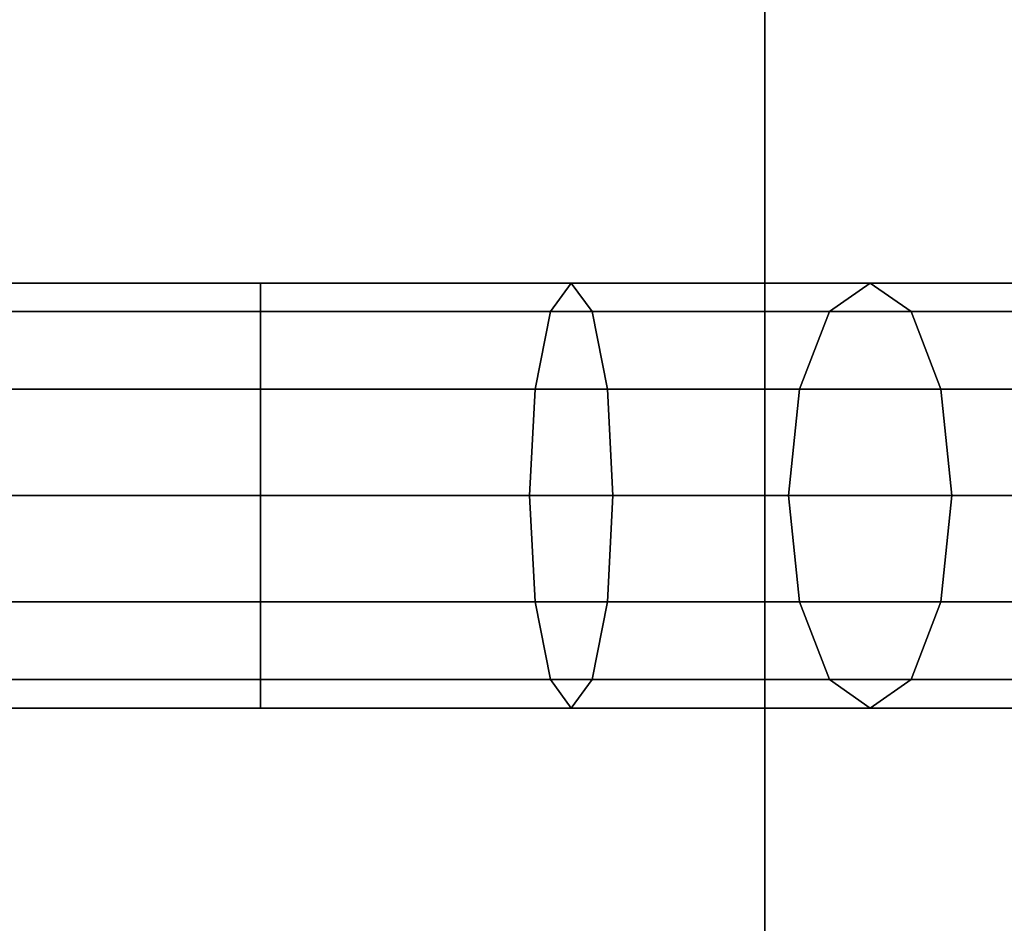
# Model space of a CAD drawing. Extents: x -1545 to 4545, y -1526 to 2526.
# Drawn here: x 440 to 477, y 579 to 613 of the extents above; entities that cross this region are included whole.
import ezdxf

# ---------------------------------------------------------------- set-up
doc = ezdxf.new("R2010")
doc.units = 0
doc.layers.add('001', color=4, linetype='CONTINUOUS')

msp = doc.modelspace()

# ---------------------------------------------------------------- linework, layer by layer
at = {"layer": '001', "color": 0}
for points in [[(468.176683, -375.260713, -403.718181), (468.176689, 1375.260493, -403.718183), (434.724592, 1349.254875, -385.459884), (434.72458, -349.255105, -385.459881)], [(491.596983, -393.467614, -439.055112), (468.176689, 1375.260493, -403.718183), (468.176683, -375.260713, -403.718181)], [(437.472722, 602.999896, 139.519533), (449.178141, 602.999896, 138.36665), (449.178141, 601.928099, 134.347306), (436.688586, 601.928099, 135.57742)], [(437.472722, 602.999896, 139.519533), (449.178141, 602.999896, 138.36665), (449.178141, 601.928099, 134.347306), (436.688586, 601.928099, 135.57742)], [(438.256857, 601.928099, 143.461646), (449.178141, 601.928099, 142.385994), (449.178141, 602.999896, 138.36665), (437.472722, 602.999896, 139.519533)], [(438.256857, 601.928099, 143.461646), (449.178141, 601.928099, 142.385994), (449.178141, 602.999896, 138.36665), (437.472722, 602.999896, 139.519533)], [(449.178141, 602.999896, 138.36665), (460.88356, 602.999896, 139.519533), (461.667695, 601.928099, 135.57742), (449.178141, 601.928099, 134.347306)], [(449.178141, 601.928099, 142.385994), (460.099425, 601.928099, 143.461646), (460.88356, 602.999896, 139.519533), (449.178141, 602.999896, 138.36665)], [(449.178141, 602.999896, 138.36665), (460.88356, 602.999896, 139.519533), (461.667695, 601.928099, 135.57742), (449.178141, 601.928099, 134.347306)], [(449.178141, 601.928099, 142.385994), (460.099425, 601.928099, 143.461646), (460.88356, 602.999896, 139.519533), (449.178141, 602.999896, 138.36665)], [(460.099425, 601.928099, 143.461646), (470.60101, 601.928099, 146.647268), (472.139147, 602.999896, 142.933878), (460.88356, 602.999896, 139.519533)], [(460.099425, 601.928099, 143.461646), (470.60101, 601.928099, 146.647268), (472.139147, 602.999896, 142.933878), (460.88356, 602.999896, 139.519533)], [(460.88356, 602.999896, 139.519533), (472.139147, 602.999896, 142.933878), (473.677283, 601.928099, 139.220488), (461.667695, 601.928099, 135.57742)], [(460.88356, 602.999896, 139.519533), (472.139147, 602.999896, 142.933878), (473.677283, 601.928099, 139.220488), (461.667695, 601.928099, 135.57742)], [(470.60101, 601.928099, 146.647268), (480.279327, 601.928099, 151.820436), (482.512355, 602.999896, 148.478473), (472.139147, 602.999896, 142.933878)], [(470.60101, 601.928099, 146.647268), (480.279327, 601.928099, 151.820436), (482.512355, 602.999896, 148.478473), (472.139147, 602.999896, 142.933878)], [(472.139147, 602.999896, 142.933878), (482.512355, 602.999896, 148.478473), (484.745383, 601.928099, 145.136511), (473.677283, 601.928099, 139.220488)], [(472.139147, 602.999896, 142.933878), (482.512355, 602.999896, 148.478473), (484.745383, 601.928099, 145.136511), (473.677283, 601.928099, 139.220488)], [(436.688586, 601.928099, 135.57742), (449.178141, 601.928099, 134.347306), (449.178141, 598.999896, 131.404942), (436.11456, 598.999896, 132.691592)], [(436.688586, 601.928099, 135.57742), (449.178141, 601.928099, 134.347306), (449.178141, 598.999896, 131.404942), (436.11456, 598.999896, 132.691592)], [(438.830883, 598.999896, 146.347474), (449.178141, 598.999896, 145.328358), (449.178141, 601.928099, 142.385994), (438.256857, 601.928099, 143.461646)], [(438.830883, 598.999896, 146.347474), (449.178141, 598.999896, 145.328358), (449.178141, 601.928099, 142.385994), (438.256857, 601.928099, 143.461646)], [(449.178141, 601.928099, 134.347306), (461.667695, 601.928099, 135.57742), (462.241722, 598.999896, 132.691592), (449.178141, 598.999896, 131.404942)], [(449.178141, 598.999896, 145.328358), (459.525398, 598.999896, 146.347474), (460.099425, 601.928099, 143.461646), (449.178141, 601.928099, 142.385994)], [(449.178141, 601.928099, 134.347306), (461.667695, 601.928099, 135.57742), (462.241722, 598.999896, 132.691592), (449.178141, 598.999896, 131.404942)], [(449.178141, 598.999896, 145.328358), (459.525398, 598.999896, 146.347474), (460.099425, 601.928099, 143.461646), (449.178141, 601.928099, 142.385994)], [(459.525398, 598.999896, 146.347474), (469.475016, 598.999896, 149.365657), (470.60101, 601.928099, 146.647268), (460.099425, 601.928099, 143.461646)], [(459.525398, 598.999896, 146.347474), (469.475016, 598.999896, 149.365657), (470.60101, 601.928099, 146.647268), (460.099425, 601.928099, 143.461646)], [(461.667695, 601.928099, 135.57742), (473.677283, 601.928099, 139.220488), (474.803277, 598.999896, 136.502098), (462.241722, 598.999896, 132.691592)], [(461.667695, 601.928099, 135.57742), (473.677283, 601.928099, 139.220488), (474.803277, 598.999896, 136.502098), (462.241722, 598.999896, 132.691592)], [(469.475016, 598.999896, 149.365657), (478.644637, 598.999896, 154.266922), (480.279327, 601.928099, 151.820436), (470.60101, 601.928099, 146.647268)], [(469.475016, 598.999896, 149.365657), (478.644637, 598.999896, 154.266922), (480.279327, 601.928099, 151.820436), (470.60101, 601.928099, 146.647268)], [(473.677283, 601.928099, 139.220488), (484.745383, 601.928099, 145.136511), (486.380073, 598.999896, 142.690024), (474.803277, 598.999896, 136.502098)], [(473.677283, 601.928099, 139.220488), (484.745383, 601.928099, 145.136511), (486.380073, 598.999896, 142.690024), (474.803277, 598.999896, 136.502098)], [(436.11456, 598.999896, 132.691592), (449.178141, 598.999896, 131.404942), (449.178141, 594.999896, 130.327962), (435.904451, 594.999896, 131.635306)], [(436.11456, 598.999896, 132.691592), (449.178141, 598.999896, 131.404942), (449.178141, 594.999896, 130.327962), (435.904451, 594.999896, 131.635306)], [(439.040992, 594.999896, 147.40376), (449.178141, 594.999896, 146.405338), (449.178141, 598.999896, 145.328358), (438.830883, 598.999896, 146.347474)], [(439.040992, 594.999896, 147.40376), (449.178141, 594.999896, 146.405338), (449.178141, 598.999896, 145.328358), (438.830883, 598.999896, 146.347474)], [(449.178141, 598.999896, 131.404942), (462.241722, 598.999896, 132.691592), (462.45183, 594.999896, 131.635306), (449.178141, 594.999896, 130.327962)], [(449.178141, 594.999896, 146.405338), (459.31529, 594.999896, 147.40376), (459.525398, 598.999896, 146.347474), (449.178141, 598.999896, 145.328358)], [(449.178141, 598.999896, 131.404942), (462.241722, 598.999896, 132.691592), (462.45183, 594.999896, 131.635306), (449.178141, 594.999896, 130.327962)], [(449.178141, 594.999896, 146.405338), (459.31529, 594.999896, 147.40376), (459.525398, 598.999896, 146.347474), (449.178141, 598.999896, 145.328358)], [(459.31529, 594.999896, 147.40376), (469.062874, 594.999896, 150.360657), (469.475016, 598.999896, 149.365657), (459.525398, 598.999896, 146.347474)], [(459.31529, 594.999896, 147.40376), (469.062874, 594.999896, 150.360657), (469.475016, 598.999896, 149.365657), (459.525398, 598.999896, 146.347474)], [(462.241722, 598.999896, 132.691592), (474.803277, 598.999896, 136.502098), (475.215419, 594.999896, 135.507099), (462.45183, 594.999896, 131.635306)], [(462.241722, 598.999896, 132.691592), (474.803277, 598.999896, 136.502098), (475.215419, 594.999896, 135.507099), (462.45183, 594.999896, 131.635306)], [(469.062874, 594.999896, 150.360657), (478.046299, 594.999896, 155.162398), (478.644637, 598.999896, 154.266922), (469.475016, 598.999896, 149.365657)], [(469.062874, 594.999896, 150.360657), (478.046299, 594.999896, 155.162398), (478.644637, 598.999896, 154.266922), (469.475016, 598.999896, 149.365657)], [(474.803277, 598.999896, 136.502098), (486.380073, 598.999896, 142.690024), (486.978411, 594.999896, 141.794548), (475.215419, 594.999896, 135.507099)], [(474.803277, 598.999896, 136.502098), (486.380073, 598.999896, 142.690024), (486.978411, 594.999896, 141.794548), (475.215419, 594.999896, 135.507099)], [(435.904451, 594.999896, 131.635306), (449.178141, 594.999896, 130.327962), (449.178141, 590.999896, 131.404942), (436.11456, 590.999896, 132.691592)], [(435.904451, 594.999896, 131.635306), (449.178141, 594.999896, 130.327962), (449.178141, 590.999896, 131.404942), (436.11456, 590.999896, 132.691592)], [(438.830883, 590.999896, 146.347474), (449.178141, 590.999896, 145.328358), (449.178141, 594.999896, 146.405338), (439.040992, 594.999896, 147.40376)], [(438.830883, 590.999896, 146.347474), (449.178141, 590.999896, 145.328358), (449.178141, 594.999896, 146.405338), (439.040992, 594.999896, 147.40376)], [(449.178141, 594.999896, 130.327962), (462.45183, 594.999896, 131.635306), (462.241722, 590.999896, 132.691592), (449.178141, 590.999896, 131.404942)], [(449.178141, 590.999896, 145.328358), (459.525398, 590.999896, 146.347474), (459.31529, 594.999896, 147.40376), (449.178141, 594.999896, 146.405338)], [(449.178141, 594.999896, 130.327962), (462.45183, 594.999896, 131.635306), (462.241722, 590.999896, 132.691592), (449.178141, 590.999896, 131.404942)], [(449.178141, 590.999896, 145.328358), (459.525398, 590.999896, 146.347474), (459.31529, 594.999896, 147.40376), (449.178141, 594.999896, 146.405338)], [(459.525398, 590.999896, 146.347474), (469.475016, 590.999896, 149.365657), (469.062874, 594.999896, 150.360657), (459.31529, 594.999896, 147.40376)], [(459.525398, 590.999896, 146.347474), (469.475016, 590.999896, 149.365657), (469.062874, 594.999896, 150.360657), (459.31529, 594.999896, 147.40376)], [(462.45183, 594.999896, 131.635306), (475.215419, 594.999896, 135.507099), (474.803277, 590.999896, 136.502098), (462.241722, 590.999896, 132.691592)], [(462.45183, 594.999896, 131.635306), (475.215419, 594.999896, 135.507099), (474.803277, 590.999896, 136.502098), (462.241722, 590.999896, 132.691592)], [(469.475016, 590.999896, 149.365657), (478.644637, 590.999896, 154.266922), (478.046299, 594.999896, 155.162398), (469.062874, 594.999896, 150.360657)], [(469.475016, 590.999896, 149.365657), (478.644637, 590.999896, 154.266922), (478.046299, 594.999896, 155.162398), (469.062874, 594.999896, 150.360657)], [(475.215419, 594.999896, 135.507099), (486.978411, 594.999896, 141.794548), (486.380073, 590.999896, 142.690024), (474.803277, 590.999896, 136.502098)], [(475.215419, 594.999896, 135.507099), (486.978411, 594.999896, 141.794548), (486.380073, 590.999896, 142.690024), (474.803277, 590.999896, 136.502098)], [(436.11456, 590.999896, 132.691592), (449.178141, 590.999896, 131.404942), (449.178141, 588.071692, 134.347306), (436.688586, 588.071692, 135.57742)], [(436.11456, 590.999896, 132.691592), (449.178141, 590.999896, 131.404942), (449.178141, 588.071692, 134.347306), (436.688586, 588.071692, 135.57742)], [(438.256857, 588.071692, 143.461646), (449.178141, 588.071692, 142.385994), (449.178141, 590.999896, 145.328358), (438.830883, 590.999896, 146.347474)], [(438.256857, 588.071692, 143.461646), (449.178141, 588.071692, 142.385994), (449.178141, 590.999896, 145.328358), (438.830883, 590.999896, 146.347474)], [(449.178141, 588.071692, 142.385994), (460.099425, 588.071692, 143.461646), (459.525398, 590.999896, 146.347474), (449.178141, 590.999896, 145.328358)], [(449.178141, 590.999896, 131.404942), (462.241722, 590.999896, 132.691592), (461.667695, 588.071692, 135.57742), (449.178141, 588.071692, 134.347306)], [(449.178141, 588.071692, 142.385994), (460.099425, 588.071692, 143.461646), (459.525398, 590.999896, 146.347474), (449.178141, 590.999896, 145.328358)], [(449.178141, 590.999896, 131.404942), (462.241722, 590.999896, 132.691592), (461.667695, 588.071692, 135.57742), (449.178141, 588.071692, 134.347306)], [(460.099425, 588.071692, 143.461646), (470.60101, 588.071692, 146.647268), (469.475016, 590.999896, 149.365657), (459.525398, 590.999896, 146.347474)], [(460.099425, 588.071692, 143.461646), (470.60101, 588.071692, 146.647268), (469.475016, 590.999896, 149.365657), (459.525398, 590.999896, 146.347474)], [(462.241722, 590.999896, 132.691592), (474.803277, 590.999896, 136.502098), (473.677283, 588.071692, 139.220488), (461.667695, 588.071692, 135.57742)], [(462.241722, 590.999896, 132.691592), (474.803277, 590.999896, 136.502098), (473.677283, 588.071692, 139.220488), (461.667695, 588.071692, 135.57742)], [(470.60101, 588.071692, 146.647268), (480.279327, 588.071692, 151.820436), (478.644637, 590.999896, 154.266922), (469.475016, 590.999896, 149.365657)], [(470.60101, 588.071692, 146.647268), (480.279327, 588.071692, 151.820436), (478.644637, 590.999896, 154.266922), (469.475016, 590.999896, 149.365657)], [(474.803277, 590.999896, 136.502098), (486.380073, 590.999896, 142.690024), (484.745383, 588.071692, 145.136511), (473.677283, 588.071692, 139.220488)], [(474.803277, 590.999896, 136.502098), (486.380073, 590.999896, 142.690024), (484.745383, 588.071692, 145.136511), (473.677283, 588.071692, 139.220488)], [(436.688586, 588.071692, 135.57742), (449.178141, 588.071692, 134.347306), (449.178141, 586.999896, 138.36665), (437.472722, 586.999896, 139.519533)], [(436.688586, 588.071692, 135.57742), (449.178141, 588.071692, 134.347306), (449.178141, 586.999896, 138.36665), (437.472722, 586.999896, 139.519533)], [(437.472722, 586.999896, 139.519533), (449.178141, 586.999896, 138.36665), (449.178141, 588.071692, 142.385994), (438.256857, 588.071692, 143.461646)], [(437.472722, 586.999896, 139.519533), (449.178141, 586.999896, 138.36665), (449.178141, 588.071692, 142.385994), (438.256857, 588.071692, 143.461646)], [(449.178141, 586.999896, 138.36665), (460.88356, 586.999896, 139.519533), (460.099425, 588.071692, 143.461646), (449.178141, 588.071692, 142.385994)], [(449.178141, 588.071692, 134.347306), (461.667695, 588.071692, 135.57742), (460.88356, 586.999896, 139.519533), (449.178141, 586.999896, 138.36665)], [(449.178141, 586.999896, 138.36665), (460.88356, 586.999896, 139.519533), (460.099425, 588.071692, 143.461646), (449.178141, 588.071692, 142.385994)], [(449.178141, 588.071692, 134.347306), (461.667695, 588.071692, 135.57742), (460.88356, 586.999896, 139.519533), (449.178141, 586.999896, 138.36665)], [(460.88356, 586.999896, 139.519533), (472.139147, 586.999896, 142.933878), (470.60101, 588.071692, 146.647268), (460.099425, 588.071692, 143.461646)], [(460.88356, 586.999896, 139.519533), (472.139147, 586.999896, 142.933878), (470.60101, 588.071692, 146.647268), (460.099425, 588.071692, 143.461646)], [(461.667695, 588.071692, 135.57742), (473.677283, 588.071692, 139.220488), (472.139147, 586.999896, 142.933878), (460.88356, 586.999896, 139.519533)], [(461.667695, 588.071692, 135.57742), (473.677283, 588.071692, 139.220488), (472.139147, 586.999896, 142.933878), (460.88356, 586.999896, 139.519533)], [(472.139147, 586.999896, 142.933878), (482.512355, 586.999896, 148.478473), (480.279327, 588.071692, 151.820436), (470.60101, 588.071692, 146.647268)], [(472.139147, 586.999896, 142.933878), (482.512355, 586.999896, 148.478473), (480.279327, 588.071692, 151.820436), (470.60101, 588.071692, 146.647268)], [(473.677283, 588.071692, 139.220488), (484.745383, 588.071692, 145.136511), (482.512355, 586.999896, 148.478473), (472.139147, 586.999896, 142.933878)], [(473.677283, 588.071692, 139.220488), (484.745383, 588.071692, 145.136511), (482.512355, 586.999896, 148.478473), (472.139147, 586.999896, 142.933878)]]:
    msp.add_polyline3d(points, close=True, dxfattribs=at)

doc.saveas('drawing.dxf')
